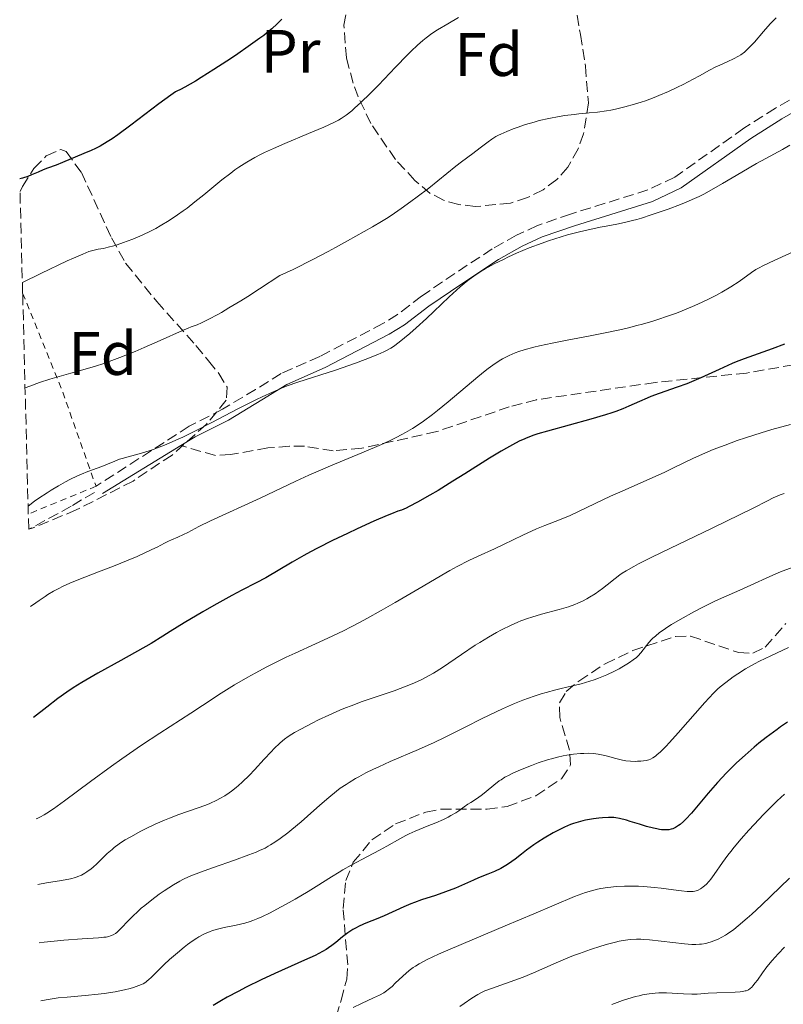
# Model space of a CAD drawing. Units: metres. Extents: x 675082 to 678542, y 4753799 to 4756200.
# Drawn here: x 675113 to 675237, y 4754759 to 4754919 of the extents above; entities that cross this region are included whole.
import ezdxf
from ezdxf.enums import TextEntityAlignment as Align

# ---------------------------------------------------------------- set-up
doc = ezdxf.new("R2010")
doc.units = ezdxf.units.M
doc.header["$MEASUREMENT"] = 0
doc.linetypes.add('DGN Style 2', pattern=[1.7399219301090239, 1.043953158065414, -0.6959687720436097])
doc.linetypes.add('DGN Style 3', pattern=[2.435890702152634, 1.739921930109024, -0.6959687720436097])
for name, color, linetype, lineweight in [('Camino', 7, 'DGN Style 3', 0), ('Curva de nivel directora', 30, 'Continuous', 30), ('Curva de nivel intermedia', 30, 'Continuous', 0), ('Etiqueta de uso rústico', 92, 'Continuous', 0), ('Etiqueta de zona arbolada', 92, 'Continuous', 0), ('Margen derecho', 7, 'Continuous', 0), ('Senda', 7, 'DGN Style 3', 0), ('Tela metálica o alambrada', 7, 'DGN Style 2', 0), ('Zona arbolada', 92, 'DGN Style 3', 0)]:
    doc.layers.add(name, color=color, linetype=linetype, lineweight=lineweight)
doc.styles.add('Style-Arial', font='arial.ttf')

msp = doc.modelspace()

# ---------------------------------------------------------------- linework, layer by layer
at = {"layer": 'Camino', "color": 7, "linetype": 'DGN Style 3', "lineweight": 0}
msp.add_polyline3d([(675248.469999998, 4754912.530000002, 962.5599999999978), (675242.48, 4754908.560000001, 962.5800000000017), (675235.940000002, 4754904.86, 962.8600000000006), (675230.8099999977, 4754901.580000001, 962.8600000000006), (675219.5500000014, 4754893.61, 964.0599999999978), (675215.1700000004, 4754891.520000001, 964.0800000000019), (675202.5799999975, 4754887.590000001, 963.5200000000042), (675197.1700000005, 4754885.74, 964.1600000000036), (675193.7899999986, 4754884.130000001, 964.5800000000017), (675189.8199999991, 4754881.930000002, 964.6999999999971), (675183.7199999993, 4754877.900000001, 964.5399999999937), (675178.3099999978, 4754874.210000001, 964.2899999999937), (675174.3799999984, 4754871.2, 963.8200000000071), (675172.019999998, 4754869.740000002, 963.8200000000071), (675161.7199999985, 4754864.369999999, 963.8200000000071), (675155.4200000018, 4754861.590000002, 964.7700000000042), (675151.2600000021, 4754858.990000002, 965.0099999999949), (675145.8799999976, 4754855.770000001, 964.7700000000042), (675140.4400000017, 4754853.000000002, 964.529999999999), (675125.2699999993, 4754843.210000002, 965.2500000000002)], dxfattribs=at)
at = {"layer": 'Curva de nivel directora', "color": 30, "linetype": 'Continuous', "lineweight": 30, "flags": 128}
for points, elevation in [([(675155.5499999992, 4754919.359999999), (675154.7800000003, 4754918.580000003), (675153.9099999988, 4754917.800000002), (675153.4199999992, 4754917.390000001), (675152.5899999999, 4754916.730000001), (675151.9599999996, 4754916.26), (675150.4599999997, 4754915.180000001), (675147.980000001, 4754913.460000001), (675146.5999999996, 4754912.530000002), (675144.4800000006, 4754911.140000001), (675142.4199999998, 4754909.84), (675141.4599999987, 4754909.25), (675139.7499999988, 4754908.26), (675139.0499999992, 4754907.890000001), (675138.459999999, 4754907.609999999), (675138.2199999999, 4754907.510000001), (675137.4499999988, 4754906.99), (675135.5099999986, 4754905.560000001), (675130.9299999988, 4754902.060000001), (675128.8099999998, 4754900.500000001), (675127.8899999988, 4754899.880000002), (675127.339999999, 4754899.520000001), (675126.369999999, 4754898.92), (675125.9299999987, 4754898.670000001), (675125.1599999998, 4754898.270000001), (675124.4800000002, 4754897.950000001), (675123.3, 4754897.460000002), (675119.8199999998, 4754895.980000001), (675118.7800000005, 4754895.580000003), (675117.3799999991, 4754895.070000002), (675116.6399999993, 4754894.779999999), (675115.8500000002, 4754894.439999999), (675114.7399999994, 4754893.970000003), (675114.1600000004, 4754893.74), (675113.2799999998, 4754893.440000001), (675112.8399999995, 4754893.310000001)], 950.0000000000002), ([(675237.4500000007, 4754866.380000001), (675235.41, 4754865.630000004), (675230.8300000001, 4754863.990000002), (675229.5400000004, 4754863.490000002), (675228.8799999988, 4754863.220000001), (675226.8, 4754862.270000001), (675223.8099999994, 4754860.890000002), (675222.2599999983, 4754860.240000002), (675221.4899999994, 4754859.939999999), (675219.9400000003, 4754859.380000001), (675216.9999999988, 4754858.359999999), (675215.6599999999, 4754857.86), (675215.0399999986, 4754857.59), (675213.8299999994, 4754857.04), (675212.0900000003, 4754856.250000002), (675211.089999999, 4754855.84), (675209.9400000002, 4754855.410000001), (675209.2999999986, 4754855.180000001), (675208.2399999992, 4754854.840000001), (675205.899999999, 4754854.15), (675198.8400000002, 4754852.210000004), (675197.26, 4754851.740000002), (675196.5800000004, 4754851.52), (675195.6300000005, 4754851.180000001), (675194.7399999986, 4754850.800000002), (675194.2899999993, 4754850.600000001), (675193.61, 4754850.260000001), (675192.1199999991, 4754849.440000001), (675191.2599999985, 4754848.930000002), (675189.3799999988, 4754847.78), (675185.3299999986, 4754845.230000002), (675183.4199999997, 4754844.029999999), (675180.99, 4754842.550000002), (675179.649999999, 4754841.77), (675177.6199999994, 4754840.620000001), (675176.2899999995, 4754839.91), (675175.7699999987, 4754839.66), (675175.0099999988, 4754839.34), (675174.4299999998, 4754839.130000002), (675173.3999999994, 4754838.740000002), (675172.7099999987, 4754838.460000002), (675170.5499999997, 4754837.540000001), (675167.8099999992, 4754836.289999999), (675166.2400000001, 4754835.54), (675163.7900000003, 4754834.350000001), (675161.3699999996, 4754833.119999999), (675160.2199999986, 4754832.520000001), (675159.1500000001, 4754831.939999999), (675157.219999999, 4754830.850000001), (675152.9099999995, 4754828.300000001), (675151.3699999994, 4754827.449999999), (675149.0499999993, 4754826.250000001), (675147.4199999999, 4754825.400000001), (675144.4699999995, 4754823.79), (675142.6700000003, 4754822.770000001), (675139.6100000001, 4754820.949999999), (675137.3399999992, 4754819.540000001), (675136.139999999, 4754818.780000002), (675134.269999998, 4754817.560000001), (675129.3399999995, 4754814.830000001), (675125.5800000001, 4754812.730000001), (675122.9699999993, 4754811.240000002), (675121.5399999988, 4754810.380000001), (675120.4900000005, 4754809.65), (675119.0699999989, 4754808.600000001), (675117.2699999996, 4754807.220000001), (675115.0900000002, 4754805.510000001)], 975.0000000000002), ([(675237.9400000002, 4754804.730000001), (675236.7899999992, 4754803.980000001), (675236.2100000002, 4754803.580000003), (675235.6200000001, 4754803.15), (675234.44, 4754802.260000001), (675233.2599999999, 4754801.320000002), (675232.490000001, 4754800.670000002), (675231, 4754799.380000002), (675229.6199999988, 4754798.11), (675228.9599999993, 4754797.470000001), (675227.9800000002, 4754796.490000002), (675226.5099999995, 4754794.910000001), (675224.9999999986, 4754793.17), (675223.0899999997, 4754790.91), (675222.2699999993, 4754789.940000001), (675221.3599999996, 4754788.940000001), (675220.9699999986, 4754788.550000003), (675220.4299999998, 4754788.080000001), (675220.1799999995, 4754787.890000001), (675219.6799999988, 4754787.590000001), (675219.2199999985, 4754787.380000001), (675218.9700000002, 4754787.310000001), (675218.5799999991, 4754787.230000001), (675218.1399999988, 4754787.190000001), (675217.8999999998, 4754787.190000001), (675217.3799999988, 4754787.230000001), (675217.0900000005, 4754787.27), (675216.6199999988, 4754787.350000001), (675216.099999998, 4754787.460000002), (675214.9699999993, 4754787.760000001), (675213.7899999992, 4754788.109999999), (675212.3099999994, 4754788.57), (675211.6700000003, 4754788.77), (675210.5599999992, 4754789.070000002), (675209.9699999992, 4754789.180000001), (675209.5999999981, 4754789.220000001), (675208.78, 4754789.220000001), (675207.7699999998, 4754789.16), (675207.1999999997, 4754789.110000002), (675206.3199999991, 4754789.000000002), (675205.0000000005, 4754788.78), (675204.5899999992, 4754788.690000001), (675203.8, 4754788.480000001), (675203.0600000003, 4754788.240000002), (675202.5799999996, 4754788.050000002), (675201.6099999996, 4754787.640000001), (675200.4999999988, 4754787.100000001), (675199.7599999988, 4754786.710000001), (675198.2799999992, 4754785.87), (675197.2399999998, 4754785.210000001), (675196.5800000004, 4754784.770000001), (675195.3800000001, 4754783.900000001), (675194.5800000001, 4754783.26), (675193.5599999984, 4754782.430000001), (675193.0199999998, 4754782.03), (675192.4499999998, 4754781.65)], 1000), ([(675192.4499999998, 4754781.65), (675192.0399999986, 4754781.390000001), (675191.1899999992, 4754780.91), (675190.1799999989, 4754780.420000001), (675189.1199999994, 4754779.970000002), (675187.5899999985, 4754779.359999999), (675186.739999999, 4754779.000000001), (675183.8199999998, 4754777.720000001), (675182.2199999995, 4754777.080000001), (675180.5599999987, 4754776.510000002), (675178.2899999999, 4754775.77), (675177.1399999988, 4754775.350000001), (675176.5499999988, 4754775.119999999), (675175.3899999988, 4754774.630000002), (675172.1900000002, 4754773.189999999), (675170.9000000005, 4754772.650000001), (675169.4700000001, 4754772.07), (675168.8399999996, 4754771.810000001), (675168.0399999995, 4754771.439999999), (675167.6599999995, 4754771.25), (675167.0899999995, 4754770.930000001), (675166.2699999991, 4754770.390000002), (675165.4499999988, 4754769.75), (675164.3200000002, 4754768.82), (675163.7099999998, 4754768.350000001), (675163.1199999999, 4754767.939999999), (675162.7699999989, 4754767.720000001), (675162.1699999998, 4754767.369999999), (675160.9499999996, 4754766.740000002), (675159.2399999995, 4754765.930000001), (675158.150000001, 4754765.440000001), (675154.4200000004, 4754763.779999999), (675152.1699999997, 4754762.74), (675149.7099999987, 4754761.529999999), (675148.41, 4754760.86), (675146.6299999986, 4754759.900000001), (675145.719999999, 4754759.390000002), (675144.3299999987, 4754758.59)], 1000)]:
    msp.add_lwpolyline(points, dxfattribs=dict(at, elevation=elevation))
at = {"layer": 'Curva de nivel intermedia', "color": 30, "linetype": 'Continuous', "lineweight": 0, "flags": 128}
for points, elevation in [([(675184.3300000017, 4754919.640000002), (675182.5700000003, 4754918.579999999), (675180.9200000007, 4754917.640000001), (675179.9999999999, 4754917.050000001), (675179.0700000002, 4754916.34), (675178.5300000014, 4754915.910000001), (675177.6399999995, 4754915.109999998), (675176.6000000001, 4754914.130000002), (675176.0200000012, 4754913.56), (675174.060000001, 4754911.539999999), (675171.2800000005, 4754908.630000001), (675169.9999999997, 4754907.300000001), (675168.3600000013, 4754905.710000002), (675167.4600000007, 4754904.890000002), (675166.9300000007, 4754904.439999999), (675166.0099999999, 4754903.710000001), (675165.2200000009, 4754903.15), (675164.7900000017, 4754902.899999999), (675164.0300000017, 4754902.509999999), (675162.3799999999, 4754901.76), (675159.91, 4754900.720000001), (675156.0200000008, 4754899.08)], 955), ([(675236.0700000017, 4754919.560000001), (675235.7499999999, 4754919.259999999), (675235.1100000005, 4754918.609999998), (675233.9999999997, 4754917.350000001), (675232.5300000011, 4754915.640000001), (675231.8400000005, 4754914.889999999), (675231.5200000008, 4754914.560000001), (675230.9000000017, 4754914.009999999), (675230.3099999994, 4754913.56), (675229.9299999994, 4754913.310000001), (675229.1400000004, 4754912.88), (675228.2000000017, 4754912.46), (675226.8800000006, 4754911.890000001), (675226.2200000011, 4754911.579999999), (675225.1900000008, 4754911.029999999), (675223.5600000013, 4754910.109999998), (675222.5399999998, 4754909.560000001), (675220.9000000014, 4754908.710000001), (675219.9800000006, 4754908.26), (675218.5099999999, 4754907.58), (675216.9600000008, 4754906.909999999), (675216.1699999997, 4754906.599999999), (675214.7600000014, 4754906.069999999), (675214.0599999997, 4754905.83), (675213.0100000014, 4754905.49), (675211.4400000023, 4754905.05), (675209.9000000021, 4754904.690000001), (675209.1500000011, 4754904.539999999), (675208.4100000013, 4754904.42), (675206.9800000007, 4754904.220000001), (675205.6100000006, 4754904.070000002), (675203.9400000009, 4754903.92), (675203.1699999997, 4754903.850000001), (675201.6200000008, 4754903.659999999)], 960.0000000000002), ([(675201.6200000008, 4754903.659999999), (675200.7100000011, 4754903.519999999), (675199.0400000014, 4754903.189999998), (675197.4500000001, 4754902.819999999), (675196.6200000007, 4754902.59), (675195.2599999994, 4754902.180000001), (675193.9000000005, 4754901.720000001), (675193.2000000009, 4754901.46), (675192.1799999994, 4754901.060000001), (675191.2300000016, 4754900.640000001), (675190.8099999992, 4754900.430000001), (675190.4200000003, 4754900.230000001), (675189.7499999999, 4754899.810000001), (675189.1500000008, 4754899.380000002), (675187.8699999999, 4754898.389999999), (675186.6500000019, 4754897.470000001), (675184.800000001, 4754896.100000001), (675183.8800000001, 4754895.4), (675179.4700000001, 4754891.829999999), (675177.5999999993, 4754890.4), (675176.5700000012, 4754889.63), (675174.9700000007, 4754888.480000001), (675173.3600000015, 4754887.369999999), (675172.5700000002, 4754886.86), (675171.8000000013, 4754886.38), (675170.3300000007, 4754885.51), (675166.2200000001, 4754883.239999999), (675164.2999999999, 4754882.140000001), (675163.0999999996, 4754881.48), (675160.7200000014, 4754880.230000001), (675157.370000001, 4754878.579999999), (675155.2300000018, 4754877.57), (675151.8900000004, 4754875.38), (675149.9900000005, 4754874.17), (675148.8700000005, 4754873.470000002), (675146.9200000014, 4754872.28), (675145.700000001, 4754871.560000001), (675144.9900000002, 4754871.16), (675143.780000001, 4754870.51), (675142.430000001, 4754869.850000001), (675141.7600000004, 4754869.56), (675140.7500000001, 4754869.189999999), (675140.2600000006, 4754869.01), (675139.3399999997, 4754868.63), (675135.7300000021, 4754866.980000001), (675133.1399999993, 4754865.829999999), (675131.6300000006, 4754865.189999999), (675129.1600000006, 4754864.210000001), (675127.4200000018, 4754863.560000001), (675126.540000001, 4754863.25), (675125.2000000001, 4754862.81), (675123.860000001, 4754862.4), (675121.1900000002, 4754861.640000001), (675117.7300000022, 4754860.659999999), (675116.0800000004, 4754860.13), (675114.4800000022, 4754859.550000001), (675113.7100000011, 4754859.24)], 960.0000000000002), ([(675156.0200000008, 4754899.08), (675154.1800000013, 4754898.269999999), (675152.7400000019, 4754897.609999999), (675152.0800000002, 4754897.289999999), (675151.1500000004, 4754896.82), (675149.8400000005, 4754896.069999999), (675148.5599999998, 4754895.239999999), (675147.9000000004, 4754894.779999999), (675147.2200000009, 4754894.27), (675145.7900000004, 4754893.159999999), (675142.8400000001, 4754890.74), (675141.3800000005, 4754889.560000001), (675140.1100000008, 4754888.579999999), (675139.4900000016, 4754888.119999998), (675138.5599999997, 4754887.449999998), (675137.1700000016, 4754886.519999998), (675135.740000001, 4754885.66), (675135.0200000014, 4754885.26), (675134.2700000004, 4754884.869999998), (675132.7700000005, 4754884.150000001), (675131.2900000009, 4754883.519999999), (675130.360000001, 4754883.149999999), (675129.7700000008, 4754882.929999999), (675128.7000000002, 4754882.57), (675128.1700000005, 4754882.41), (675127.2499999995, 4754882.170000001), (675126.4800000007, 4754881.999999999), (675125.6000000001, 4754881.849999999), (675125.1700000009, 4754881.769999999), (675124.5400000005, 4754881.619999998), (675124.0900000012, 4754881.470000001), (675123.100000001, 4754881.08), (675121.5800000012, 4754880.409999999), (675120.5700000009, 4754879.949999999), (675116.2700000004, 4754877.899999999), (675113.2700000008, 4754876.429999999)], 955), ([(675238.2900000013, 4754898.82), (675237.0799999997, 4754898.119999998), (675234.3799999997, 4754896.640000002), (675232.8799999999, 4754895.81), (675230.4800000014, 4754894.429999999), (675227.3099999997, 4754892.56), (675225.8900000004, 4754891.739999999), (675224.2600000009, 4754890.850000001), (675223.5000000009, 4754890.470000001), (675222.360000001, 4754889.940000001), (675221.770000001, 4754889.679999999), (675220.4700000001, 4754889.149999999), (675218.4500000017, 4754888.390000002), (675217.360000001, 4754888), (675215.7100000014, 4754887.449999998), (675214.110000001, 4754886.939999999), (675213.36, 4754886.730000001), (675212.6500000014, 4754886.539999999), (675211.3500000006, 4754886.23), (675210.100000001, 4754885.970000001), (675208.370000001, 4754885.640000001), (675207.4099999999, 4754885.449999999), (675205.2199999995, 4754884.980000001), (675204.0100000004, 4754884.689999999), (675202.0800000012, 4754884.189999999), (675200.0400000005, 4754883.579999999), (675199.0000000012, 4754883.239999999), (675197.9400000018, 4754882.869999998), (675195.8300000017, 4754882.060000001), (675193.780000002, 4754881.189999999), (675192.4800000011, 4754880.600000001), (675191.6600000008, 4754880.21), (675190.150000002, 4754879.460000002), (675188.6800000013, 4754878.659999999), (675188.0300000008, 4754878.270000001), (675186.8300000007, 4754877.479999999), (675186.0800000018, 4754876.929999999), (675185.5900000001, 4754876.550000002), (675184.5900000009, 4754875.710000001), (675184.0099999999, 4754875.190000001), (675182.8000000005, 4754874.079999999), (675180.3200000017, 4754871.71), (675179.1200000015, 4754870.560000001), (675177.4200000005, 4754869.019999999), (675176.39, 4754868.130000002), (675174.66, 4754866.699999998), (675173.7500000002, 4754866.02), (675173.3099999999, 4754865.74), (675172.5900000002, 4754865.330000001), (675172.17, 4754865.13), (675171.1599999998, 4754864.680000001), (675169.1200000013, 4754863.869999999), (675167.530000002, 4754863.279999999), (675164.2599999999, 4754862.15), (675158.1599999999, 4754860.189999999), (675156.420000001, 4754859.57), (675155.5, 4754859.210000001), (675154.0100000014, 4754858.58), (675152.3500000007, 4754857.82), (675151.4299999998, 4754857.38), (675148.380000001, 4754855.829999999), (675144.0100000012, 4754853.539999999), (675141.9200000013, 4754852.470000001)], 965), ([(675241.320000002, 4754882.550000001), (675235.7200000007, 4754880.019999998), (675233.9900000007, 4754879.199999998), (675233.2000000017, 4754878.789999999), (675232.7800000014, 4754878.539999999), (675232.0300000004, 4754878.039999999), (675230.0400000011, 4754876.599999999), (675228.6900000012, 4754875.710000001), (675227.2200000003, 4754874.84), (675226.370000001, 4754874.380000001), (675224.9500000017, 4754873.659999999), (675223.3300000011, 4754872.91), (675222.4400000015, 4754872.52), (675220.7300000016, 4754871.819999999), (675219.8100000008, 4754871.46), (675218.3400000001, 4754870.930000001), (675216.790000001, 4754870.4), (675215.9700000007, 4754870.140000001), (675214.2699999998, 4754869.640000001), (675213.3900000014, 4754869.400000001), (675212.0200000011, 4754869.05), (675210.6100000007, 4754868.720000001), (675207.6900000017, 4754868.100000001), (675205.7500000015, 4754867.720000001), (675202.030000002, 4754867.039999999), (675199.5599999999, 4754866.560000001), (675197.4900000002, 4754866.12), (675196.6000000006, 4754865.9), (675195.0300000014, 4754865.470000001), (675194.1300000007, 4754865.17), (675193.5700000019, 4754864.96), (675192.5500000004, 4754864.529999998), (675191.8399999996, 4754864.169999998), (675191.490000001, 4754863.980000001), (675190.9700000002, 4754863.67), (675189.9100000006, 4754862.970000001), (675189.1700000009, 4754862.420000001), (675188.6400000011, 4754862.009999999), (675187.480000001, 4754861.07), (675182.6500000008, 4754856.980000001), (675180.9200000007, 4754855.579999999), (675180.0800000003, 4754854.92), (675178.6200000008, 4754853.849999999), (675177.9000000011, 4754853.359999999), (675176.8100000003, 4754852.65), (675175.6800000014, 4754851.980000001), (675175.0900000014, 4754851.649999999), (675174.1700000005, 4754851.17), (675173.52, 4754850.84), (675172.140000001, 4754850.189999999), (675171.0200000012, 4754849.689999999), (675168.6000000006, 4754848.649999999), (675163.4900000008, 4754846.550000001), (675161.0600000012, 4754845.519999998), (675159.9200000013, 4754845.02), (675157.8, 4754844.05), (675152.0199999999, 4754841.279999998), (675143.9199999997, 4754837.560000001), (675142.0300000008, 4754836.640000001), (675140.2100000014, 4754835.699999999), (675139.5000000006, 4754835.34), (675138.5799999997, 4754834.930000001), (675137.5600000005, 4754834.489999999), (675137.1000000001, 4754834.289999999), (675136.4200000005, 4754833.939999999), (675135.2200000002, 4754833.31), (675134.3700000008, 4754832.880000001), (675131.9700000003, 4754831.79), (675130.5100000007, 4754831.170000001), (675128.1300000002, 4754830.199999998)], 970.0000000000002), ([(675238.4200000009, 4754853.259999999), (675235.3899999999, 4754852.449999999), (675233.6399999999, 4754851.939999999), (675231.0800000004, 4754851.119999999), (675229.7400000016, 4754850.659999999), (675227.7400000012, 4754849.939999999), (675225.8200000012, 4754849.189999999), (675224.9300000014, 4754848.819999999), (675224.0799999998, 4754848.46), (675222.5100000007, 4754847.730000001), (675219.4800000021, 4754846.249999999), (675217.8200000013, 4754845.46), (675215.0000000006, 4754844.189999999), (675210.9999999995, 4754842.439999998), (675209.0999999996, 4754841.58), (675206.5800000007, 4754840.399999999), (675203.7500000009, 4754839.039999999), (675202.5100000004, 4754838.470000001), (675200.7600000004, 4754837.76), (675198.390000001, 4754836.83), (675197.0499999998, 4754836.26), (675194.79, 4754835.220000001), (675191.6299999995, 4754833.71), (675190.1699999999, 4754833.019999999), (675187.5200000012, 4754831.84), (675186.0000000013, 4754831.109999998), (675184.0900000003, 4754830.109999998), (675182.9300000002, 4754829.460000001), (675181.6100000015, 4754828.71), (675178.5700000017, 4754826.939999999), (675174.0300000019, 4754824.279999999), (675171.7000000007, 4754822.949999999), (675169.4100000019, 4754821.67), (675168.300000001, 4754821.079999999), (675166.7000000007, 4754820.24), (675165.6800000013, 4754819.720000001), (675163.7300000022, 4754818.77), (675161.0099999999, 4754817.509999999), (675157.7400000019, 4754816.029999999), (675156.230000001, 4754815.33), (675155.1400000001, 4754814.810000001), (675153.0800000017, 4754813.779999998), (675151.1700000005, 4754812.769999999), (675149.9900000005, 4754812.100000001), (675147.8300000011, 4754810.84), (675145.6800000009, 4754809.470000002), (675142.6100000021, 4754807.449999998), (675140.6900000019, 4754806.199999999), (675135.6800000007, 4754802.969999999), (675132.6900000002, 4754800.989999999), (675129.4700000014, 4754798.779999998), (675127.7999999995, 4754797.59), (675124.390000001, 4754795.09), (675120.1399999994, 4754791.939999999), (675118.3200000002, 4754790.640000001), (675117.2800000008, 4754789.939999999), (675116.8200000003, 4754789.649999999), (675116.2100000001, 4754789.300000001), (675115.7100000017, 4754789.06), (675115.5100000005, 4754788.99)], 980), ([(675141.9200000013, 4754852.470000001), (675139.4300000013, 4754851.24), (675138.2900000014, 4754850.720000001), (675136.7200000001, 4754850.039999997), (675135.9800000002, 4754849.74), (675134.5900000001, 4754849.230000001), (675133.9300000005, 4754849.01), (675132.6900000002, 4754848.63), (675130.4900000006, 4754848.039999999), (675129.5499999997, 4754847.76), (675129.1100000016, 4754847.619999999), (675128.3100000013, 4754847.319999999), (675126.8800000009, 4754846.73), (675126.2100000002, 4754846.460000001), (675123.9400000017, 4754845.63), (675122.890000001, 4754845.189999999), (675122.2800000008, 4754844.91), (675121.0200000001, 4754844.3), (675120.3099999994, 4754843.929999999), (675119.1700000018, 4754843.300000001), (675117.9400000002, 4754842.57), (675117.3000000007, 4754842.159999998), (675115.9599999997, 4754841.26), (675115.2600000001, 4754840.76), (675114.2000000007, 4754839.960000002)], 965), ([(675237.3600000013, 4754842.009999999), (675236.74, 4754841.800000001), (675236.350000001, 4754841.649999999), (675235.5900000011, 4754841.32), (675234.6700000003, 4754840.849999999), (675232.320000001, 4754839.66), (675230.2100000011, 4754838.619999998), (675225.64, 4754836.41), (675218.7300000011, 4754833.079999999), (675215.8099999997, 4754831.650000001), (675213.6700000007, 4754830.58), (675212.8600000016, 4754830.149999999), (675211.620000001, 4754829.449999999), (675210.9800000017, 4754829.039999999), (675210.5999999995, 4754828.77), (675209.8399999995, 4754828.189999999), (675208.5400000009, 4754827.149999999), (675207.7899999999, 4754826.57), (675206.5600000005, 4754825.699999998), (675205.6799999999, 4754825.140000001), (675205.2100000004, 4754824.869999999), (675204.4999999997, 4754824.499999999), (675203.7599999999, 4754824.159999998), (675203.2600000014, 4754823.96), (675202.24, 4754823.58), (675200.7000000001, 4754823.109999998), (675197.8500000001, 4754822.349999998), (675196.2600000009, 4754821.890000001), (675195.5400000011, 4754821.65), (675194.5000000017, 4754821.269999999), (675193.980000001, 4754821.060000001), (675192.9100000003, 4754820.58), (675191.3500000001, 4754819.82)], 985.0000000000002), ([(675128.1300000002, 4754830.199999998), (675125.6600000004, 4754829.239999999), (675122.4599999996, 4754828.01), (675121, 4754827.399999999), (675119.7900000009, 4754826.850000001), (675119.2099999996, 4754826.56), (675118.3400000002, 4754826.099999999), (675117.4400000017, 4754825.560000001), (675116.9700000001, 4754825.259999999), (675115.990000001, 4754824.59), (675115.4600000012, 4754824.220000002), (675114.6200000008, 4754823.59)], 970), ([(675238.6900000012, 4754829.970000001), (675236.7500000012, 4754829.239999999), (675235.0600000013, 4754828.52), (675231.9200000009, 4754827.069999999), (675230.1500000006, 4754826.3), (675227.5399999999, 4754825.16), (675226.180000001, 4754824.519999999), (675224.1100000012, 4754823.499999999), (675222.7800000012, 4754822.8), (675220.4200000009, 4754821.480000001), (675219.0300000006, 4754820.660000001), (675218.2700000006, 4754820.180000001), (675217.8400000016, 4754819.880000001), (675217.0800000015, 4754819.349999999), (675216.390000001, 4754818.800000001), (675215.9999999999, 4754818.449999998), (675215.7600000005, 4754818.220000001), (675215.3300000014, 4754817.76), (675214.0199999993, 4754816.079999999), (675213.5700000002, 4754815.58), (675213.2999999997, 4754815.320000002), (675212.8000000013, 4754814.909999999), (675212.1500000008, 4754814.46), (675211.7599999995, 4754814.21), (675210.9300000003, 4754813.720000001), (675210.4699999999, 4754813.470000001), (675209.7100000001, 4754813.07), (675208.4600000004, 4754812.48), (675207.1100000005, 4754811.930000001), (675206.4199999997, 4754811.669999998), (675205.7100000011, 4754811.439999999), (675204.2900000019, 4754811.019999998), (675202.8700000002, 4754810.66), (675201.0500000007, 4754810.23), (675200.1900000003, 4754810.019999999), (675198.5800000009, 4754809.599999999), (675197.8000000009, 4754809.369999998), (675196.6299999997, 4754809), (675194.79, 4754808.329999999), (675193.4500000012, 4754807.779999999), (675191.4999999999, 4754806.930000001), (675190.4699999995, 4754806.460000001), (675188.050000001, 4754805.300000001), (675185.5099999995, 4754804.009999999), (675182.0499999997, 4754802.259999999), (675180.3399999996, 4754801.439999999), (675177.8300000017, 4754800.300000001), (675173.1700000013, 4754798.32), (675171.3200000006, 4754797.490000002), (675170.4500000012, 4754797.079999999), (675169.2199999996, 4754796.480000001), (675168.0700000008, 4754795.869999998), (675167.5200000008, 4754795.56), (675166.4900000005, 4754794.939999999), (675166.0000000009, 4754794.619999998), (675165.050000001, 4754793.970000001), (675164.4299999997, 4754793.499999999), (675163.1800000002, 4754792.5), (675161.7200000006, 4754791.220000001), (675159.7100000011, 4754789.41)], 990), ([(675191.3500000001, 4754819.82), (675190.5200000008, 4754819.369999999), (675189.1900000009, 4754818.630000001), (675187.7900000017, 4754817.769999999), (675187.0600000008, 4754817.310000001), (675184.800000001, 4754815.779999999), (675182.7500000015, 4754814.369999998), (675181.740000001, 4754813.689999999), (675180.2600000014, 4754812.76), (675179.5500000007, 4754812.350000001), (675179.0800000012, 4754812.100000001), (675178.1500000014, 4754811.630000001), (675176.77, 4754811), (675175.8200000002, 4754810.619999998), (675173.8200000018, 4754809.880000001), (675168.6500000019, 4754808.109999998), (675166.8200000012, 4754807.439999999), (675165.9000000004, 4754807.08), (675164.9800000016, 4754806.699999999), (675163.2000000002, 4754805.92), (675161.5100000005, 4754805.119999999), (675160.4600000001, 4754804.599999999), (675158.6200000005, 4754803.640000001), (675157.6200000013, 4754803.069999999), (675157.1800000009, 4754802.8), (675156.5500000005, 4754802.399999999), (675155.9600000004, 4754801.960000001), (675155.6699999999, 4754801.730000001), (675155.2300000018, 4754801.349999999), (675154.2999999998, 4754800.460000001), (675153.7900000003, 4754799.930000001), (675152.6800000014, 4754798.73), (675151.0900000001, 4754796.999999999), (675150.280000001, 4754796.140000001), (675149.0800000007, 4754794.960000001), (675148.5000000016, 4754794.429999999), (675148.1200000017, 4754794.109999999), (675147.3600000017, 4754793.519999999), (675146.9800000017, 4754793.250000001), (675146.2300000007, 4754792.75), (675145.4599999996, 4754792.300000001), (675144.9299999999, 4754792.029999998), (675143.8200000012, 4754791.519999999), (675143.1600000019, 4754791.25), (675141.7600000004, 4754790.73), (675138.7699999998, 4754789.679999999), (675137.2300000018, 4754789.09), (675136.4500000018, 4754788.779999998), (675134.9200000007, 4754788.109999999), (675133.4600000011, 4754787.42), (675132.5500000014, 4754786.960000001), (675130.9199999998, 4754786.08), (675130.01, 4754785.550000001), (675129.600000001, 4754785.3), (675129.04, 4754784.92), (675128.2500000009, 4754784.33), (675127.8799999999, 4754784.010000001), (675127.110000001, 4754783.319999999), (675125.4200000013, 4754781.659999999), (675124.7999999998, 4754781.100000001), (675124.4700000013, 4754780.83), (675123.8000000007, 4754780.34), (675123.4499999997, 4754780.119999999), (675122.9000000021, 4754779.830000001), (675122.3300000001, 4754779.58), (675121.9400000012, 4754779.449999998), (675121.0899999995, 4754779.220000001), (675119.6400000011, 4754778.949999998), (675117.2300000016, 4754778.55), (675115.7800000008, 4754778.279999999)], 985.0000000000002), ([(675238.0900000001, 4754816.92), (675235.2000000001, 4754815.569999999), (675233.3700000015, 4754814.699999999), (675232.5500000013, 4754814.269999998), (675231.0700000015, 4754813.430000001), (675229.7999999997, 4754812.63), (675229.070000001, 4754812.130000001), (675227.8600000017, 4754811.250000001), (675226.9499999998, 4754810.52), (675226.5300000019, 4754810.15), (675225.8400000012, 4754809.46), (675224.4599999998, 4754807.939999998), (675220.1300000005, 4754803.01), (675218.6999999998, 4754801.439999999)], 995.0000000000002), ([(675218.6999999998, 4754801.439999999), (675218.0800000007, 4754800.77), (675217.5300000008, 4754800.220000001), (675217.2000000001, 4754799.909999999), (675216.6400000012, 4754799.410000001), (675216.400000002, 4754799.21), (675215.9600000017, 4754798.92), (675215.5800000017, 4754798.720000001), (675215.3499999993, 4754798.630000001), (675214.8900000011, 4754798.519999999), (675214.0500000007, 4754798.409999999), (675213.4699999995, 4754798.380000001), (675213.0800000007, 4754798.369999999), (675212.3300000017, 4754798.4), (675211.5600000008, 4754798.470000001), (675211.050000001, 4754798.56), (675209.9400000002, 4754798.82), (675208.6000000013, 4754799.199999998), (675207.8600000015, 4754799.38), (675207.0900000003, 4754799.539999999), (675206.7000000014, 4754799.599999999), (675206.3100000002, 4754799.640000001), (675205.5200000012, 4754799.679999999), (675204.7200000009, 4754799.67), (675204.1800000002, 4754799.640000001), (675203.0800000003, 4754799.539999999), (675201.9500000017, 4754799.369999998), (675201.3700000005, 4754799.259999999), (675200.4500000018, 4754799.06), (675199.4700000006, 4754798.800000001), (675198.9600000009, 4754798.65), (675197.3100000013, 4754798.099999999), (675196.2000000004, 4754797.689999999), (675194.1399999997, 4754796.869999999), (675193.0399999999, 4754796.369999999), (675192.5500000004, 4754796.140000001), (675191.8900000011, 4754795.77), (675191.2699999998, 4754795.380000001), (675190.9700000002, 4754795.169999998), (675190.0600000004, 4754794.46), (675188.8500000011, 4754793.449999999), (675188.2499999999, 4754792.980000001), (675187.3899999994, 4754792.359999998), (675186.320000001, 4754791.680000001), (675185.8499999995, 4754791.369999998), (675185.2200000013, 4754790.929999998), (675184.3700000019, 4754790.32), (675183.8700000012, 4754790.000000001), (675183.070000001, 4754789.529999999), (675182.6200000017, 4754789.279999998), (675181.8700000007, 4754788.91), (675180.6200000013, 4754788.34), (675179.24, 4754787.789999999), (675177.2700000008, 4754786.99), (675176.2600000005, 4754786.529999999), (675175.7599999999, 4754786.279999999), (675174.7500000016, 4754785.73), (675172.6200000015, 4754784.52), (675171.4500000003, 4754783.869999999), (675169.5200000014, 4754782.849999998), (675166.8200000012, 4754781.429999999), (675165.5000000002, 4754780.699999998), (675164.860000001, 4754780.32), (675163.6300000016, 4754779.560000001), (675161.1500000006, 4754777.970000001), (675159.8400000008, 4754777.15), (675157.7100000007, 4754775.890000001), (675156.2700000012, 4754775.079999999), (675155.3400000014, 4754774.569999999), (675153.6500000015, 4754773.680000001), (675152.2600000014, 4754773.009999999), (675151.6500000011, 4754772.74), (675150.7900000005, 4754772.400000001), (675150.3700000005, 4754772.26), (675149.5099999999, 4754771.999999999), (675148.0900000005, 4754771.67), (675146.1600000014, 4754771.27), (675145.2600000007, 4754771.06), (675144.2200000014, 4754770.77), (675143.7400000007, 4754770.600000001), (675143.05, 4754770.310000001), (675142.7100000003, 4754770.15), (675142.0300000008, 4754769.770000001), (675141.670000001, 4754769.550000001), (675140.9400000002, 4754769.06), (675140.16, 4754768.5), (675139.6300000002, 4754768.09), (675138.5199999993, 4754767.170000001), (675137.2300000018, 4754766.039999999), (675136.3899999993, 4754765.26), (675134.9499999998, 4754763.849999999), (675134.2400000013, 4754763.109999999), (675133.9000000015, 4754762.79), (675133.5500000005, 4754762.51), (675133.3600000006, 4754762.369999999), (675132.9300000014, 4754762.11), (675132.6800000012, 4754761.989999999), (675132.2600000009, 4754761.810000001), (675131.3500000011, 4754761.489999998), (675130.8200000015, 4754761.33), (675129.9200000007, 4754761.109999998)], 995.0000000000002), ([(675237.4500000007, 4754793.039999999), (675236.2300000003, 4754791.930000001), (675235.4500000002, 4754791.17), (675234.0199999998, 4754789.720000002), (675232.4599999996, 4754788.069999999), (675231.6399999993, 4754787.16), (675230.3899999999, 4754785.749999999), (675229.2200000008, 4754784.359999999), (675228.6799999999, 4754783.689999999), (675228.1900000004, 4754783.05), (675227.3200000009, 4754781.869999999), (675225.9700000009, 4754779.929999999), (675225.420000001, 4754779.17), (675225.1600000017, 4754778.850000001), (675224.6600000011, 4754778.310000001), (675224.1900000017, 4754777.899999999), (675223.9000000011, 4754777.689999999), (675223.7200000001, 4754777.570000002), (675223.3600000001, 4754777.37), (675223.0200000004, 4754777.24), (675222.8400000016, 4754777.189999999), (675222.530000001, 4754777.140000001), (675221.9500000019, 4754777.130000001), (675221.5800000011, 4754777.15), (675220.630000001, 4754777.24), (675219.3600000015, 4754777.400000001), (675217.3099999995, 4754777.67)], 1005), ([(675159.7100000011, 4754789.41), (675158.6900000018, 4754788.51), (675157.1800000009, 4754787.249999999), (675156.5300000005, 4754786.730000001), (675155.280000001, 4754785.800000001), (675154.4200000004, 4754785.199999999), (675153.7000000008, 4754784.739999999), (675153.3400000009, 4754784.539999999), (675152.7999999999, 4754784.24), (675151.8900000004, 4754783.81), (675151.3700000016, 4754783.59), (675150.1500000014, 4754783.119999998), (675147.8400000001, 4754782.279999998), (675144.4200000003, 4754781.09), (675142.8700000013, 4754780.529999998), (675141.1600000013, 4754779.88), (675140.4300000004, 4754779.569999999), (675139.4100000013, 4754779.09), (675138.9100000005, 4754778.829999999), (675137.8700000012, 4754778.230000001), (675136.3500000013, 4754777.24), (675135.5500000011, 4754776.689999998), (675134.3500000008, 4754775.800000001), (675133.2000000018, 4754774.88), (675132.650000002, 4754774.42), (675132.1400000001, 4754773.960000001), (675131.2000000014, 4754773.069999999), (675130.380000001, 4754772.24), (675129.4700000014, 4754771.289999999), (675129.1000000003, 4754770.890000001), (675128.6500000011, 4754770.470000001), (675128.4299999998, 4754770.289999999), (675128.07, 4754770.069999999), (675127.6400000007, 4754769.899999999), (675127.3800000015, 4754769.83), (675126.9200000011, 4754769.73), (675126.5600000012, 4754769.679999999), (675125.7000000007, 4754769.58), (675123.0099999994, 4754769.41), (675120.020000001, 4754769.220000001), (675118.4299999997, 4754769.07), (675116.8200000003, 4754768.880000001), (675116.0300000012, 4754768.769999999)], 990), ([(675238.2400000021, 4754779.350000001), (675233.6599999999, 4754774.92), (675232.1199999999, 4754773.470000001), (675231.350000001, 4754772.79), (675229.8800000001, 4754771.539999999), (675229.1700000016, 4754770.98), (675228.1500000001, 4754770.26), (675227.8300000007, 4754770.05), (675227.2000000002, 4754769.679999999), (675226.6000000011, 4754769.380000001), (675226.2100000001, 4754769.199999998), (675225.4700000002, 4754768.919999998), (675224.9400000004, 4754768.769999999), (675224.5899999995, 4754768.689999999), (675223.9200000013, 4754768.579999999), (675223.5999999993, 4754768.55), (675222.9600000001, 4754768.519999999), (675222.3400000009, 4754768.529999999), (675221.1300000016, 4754768.619999999), (675215.4200000007, 4754769.279999998), (675214.4700000008, 4754769.350000001), (675214.0199999993, 4754769.369999997), (675213.3300000009, 4754769.369999997), (675212.2800000004, 4754769.31), (675211.1200000005, 4754769.16), (675210.49, 4754769.039999999), (675209.890000001, 4754768.9), (675208.5900000001, 4754768.569999999), (675207.5300000006, 4754768.259999999), (675205.8200000006, 4754767.710000002), (675204.0199999991, 4754767.05), (675203.0800000003, 4754766.690000001), (675202.1300000005, 4754766.31), (675200.2199999993, 4754765.499999999), (675196.5300000012, 4754763.9), (675194.8700000006, 4754763.199999998), (675194.1200000017, 4754762.899999999), (675192.7500000016, 4754762.4), (675189.6800000004, 4754761.359999999), (675188.9400000006, 4754761.08), (675188.6000000008, 4754760.930000001), (675187.9400000015, 4754760.609999998), (675187.49, 4754760.36), (675186.4900000008, 4754759.740000002), (675185.2500000005, 4754758.909999999), (675184.5400000019, 4754758.399999999)], 1010), ([(675217.3099999995, 4754777.67), (675216.1900000019, 4754777.800000001), (675214.4999999999, 4754777.96), (675213.6700000007, 4754778.020000001), (675212.8800000016, 4754778.039999999), (675211.3700000006, 4754778.039999999), (675209.9800000003, 4754777.96), (675209.1199999999, 4754777.869999998), (675208.57, 4754777.800000001), (675207.5300000006, 4754777.619999997), (675206.9900000019, 4754777.52), (675205.9600000015, 4754777.27), (675205.0100000015, 4754776.989999999), (675204.4000000014, 4754776.789999999), (675203.2100000001, 4754776.34), (675196.5800000004, 4754773.489999999), (675191.9400000002, 4754771.560000001), (675185.1100000017, 4754768.689999999), (675182.2100000004, 4754767.45), (675181.0400000014, 4754766.92), (675179.2100000009, 4754766.06), (675177.9300000002, 4754765.38), (675177.2900000009, 4754764.989999999), (675176.930000001, 4754764.740000002), (675176.2900000017, 4754764.249999999), (675175.2700000004, 4754763.359999999), (675174.0300000019, 4754762.180000001), (675173.5, 4754761.679999999), (675172.8800000009, 4754761.149999999), (675172.6000000014, 4754760.930000001), (675172.17, 4754760.640000001), (675171.4300000002, 4754760.25), (675170.4500000012, 4754759.800000001), (675168.510000001, 4754758.909999999), (675167.160000001, 4754758.239999998)], 1005), ([(675237.4300000007, 4754768.050000001), (675236.3700000012, 4754766.989999999), (675235.8800000016, 4754766.46), (675235.41, 4754765.92), (675234.5700000018, 4754764.859999999), (675233.8299999997, 4754763.869999999), (675233.0099999994, 4754762.720000001), (675232.6699999997, 4754762.249999999), (675232.2899999998, 4754761.75), (675232.110000001, 4754761.560000001), (675231.8499999995, 4754761.319999998), (675231.5800000011, 4754761.140000001), (675231.4300000013, 4754761.07), (675231.1800000012, 4754760.98), (675231, 4754760.939999999), (675230.5900000011, 4754760.859999998), (675230.2200000001, 4754760.82), (675229.3700000006, 4754760.76), (675226.3900000011, 4754760.640000001), (675224.9800000007, 4754760.55), (675223.2100000004, 4754760.439999999), (675222.3299999997, 4754760.42), (675220.9800000018, 4754760.470000001), (675219.1300000012, 4754760.579999999), (675218.2100000003, 4754760.619999999), (675216.980000001, 4754760.609999998), (675216.3600000017, 4754760.57), (675215.3700000016, 4754760.460000001), (675214.320000001, 4754760.279999999), (675213.7500000012, 4754760.149999999), (675213.1600000011, 4754760.009999999), (675211.9100000015, 4754759.649999999), (675211.0399999998, 4754759.37), (675209.2800000008, 4754758.739999999)], 1015), ([(675129.9200000007, 4754761.109999998), (675128.3700000016, 4754760.800000001), (675126.5800000012, 4754760.53), (675125.6000000001, 4754760.409999999), (675123.49, 4754760.21), (675120.5599999997, 4754759.949999998), (675119.1300000015, 4754759.800000001), (675117.7800000014, 4754759.619999998), (675117.1500000011, 4754759.509999998), (675116.2700000004, 4754759.329999999)], 995.0000000000002)]:
    msp.add_lwpolyline(points, dxfattribs=dict(at, elevation=elevation))
at = {"layer": 'Margen derecho', "color": 7, "linetype": 'Continuous', "lineweight": 0, "extrusion": (0.03478488810797845, 0.02128016683707944, 0.999168237114602), "elevation": 125632.473579532, "flags": 128}
msp.add_lwpolyline([(3703721.665555748, -3054680.513818496), (3703721.665555748, -3054665.554720931)], dxfattribs=at)
at = {"layer": 'Margen derecho', "color": 7, "linetype": 'Continuous', "lineweight": 0}
msp.add_polyline3d([(675270.6200000008, 4754922.310000002, 962.8600000000006), (675260.5799999982, 4754916.82, 962.8600000000006), (675254.0200000001, 4754913.550000001, 962.6300000000049), (675249.7899999989, 4754911, 962.5599999999978), (675243.5199999993, 4754906.86, 962.5800000000017), (675236.979999999, 4754903.140000001, 962.8600000000006), (675231.9299999998, 4754899.92, 962.8600000000006), (675220.5700000006, 4754891.869999999, 964.0599999999978), (675215.9100000003, 4754889.660000001, 964.0800000000019), (675203.1999999988, 4754885.690000001, 963.5200000000042), (675197.9299999983, 4754883.880000001, 964.1600000000036), (675194.7099999996, 4754882.350000001, 964.5800000000017), (675190.8599999984, 4754880.210000004, 964.6999999999971), (675184.839999999, 4754876.24, 964.5399999999937), (675179.489999998, 4754872.590000001, 964.2899999999937), (675175.5199999984, 4754869.560000002, 963.8200000000071), (675172.9999999994, 4754868, 963.8200000000071), (675162.5799999967, 4754862.57, 963.8200000000071), (675156.3599999984, 4754859.810000002, 964.7700000000042), (675152.2999999993, 4754857.290000001, 965.0099999999949), (675146.8399999987, 4754854.01, 964.7700000000042), (675141.4200000007, 4754851.260000001, 964.529999999999), (675139.1000000006, 4754849.840000001, 964.6399999999995)], dxfattribs=at)
at = {"layer": 'Senda', "color": 7, "linetype": 'DGN Style 3', "lineweight": 0}
for points in [[(675250.9099999988, 4754865.130000002, 976.7100000000064), (675231.2600000015, 4754861.680000001, 975.4600000000065), (675216.3700000007, 4754860.130000002, 974.529999999999), (675197.0299999998, 4754857.330000001, 972.8300000000019), (675192.6000000018, 4754856.16, 972.300000000003), (675180.8, 4754852.130000002, 970.4499999999972), (675168.5599999981, 4754849.420000001, 969.2599999999949), (675163.9200000024, 4754849.01, 968.550000000003), (675159.260000002, 4754849.750000002, 967.5899999999965), (675156.7800000008, 4754849.74, 967.2599999999949), (675153.2800000005, 4754849.480000001, 966.8800000000049), (675147.1600000006, 4754848.37, 966.3999999999943), (675144.7100000009, 4754848.230000001, 965.7899999999937), (675139.1000000006, 4754849.840000001, 964.6399999999995)], [(675125.0100000021, 4754842.220000002, 965.2500000000002), (675121.2300000002, 4754839.99, 965.9600000000064), (675119.0799999977, 4754838.760000001, 966.029999999999), (675114.6499999977, 4754836.380000001, 965.4900000000052), (675114.3000000013, 4754836.230000001, 965.4799999999962)]]:
    msp.add_polyline3d(points, dxfattribs=at)
at = {"layer": 'Tela metálica o alambrada', "color": 7, "linetype": 'DGN Style 2', "lineweight": 0, "extrusion": (-0.371394960572661, 0.1556538753951851, 0.915334722566391), "elevation": 490255.668790763, "flags": 128}
msp.add_lwpolyline([(-4646260.29902866, -1111992.240702782), (-4646248.338327017, -1111979.242242891), (-4646235.894048722, -1111966.910790934)], dxfattribs=at)
at = {"layer": 'Tela metálica o alambrada', "color": 7, "linetype": 'DGN Style 2', "lineweight": 0, "extrusion": (0.3511923302894267, -0.8796770444869076, 0.320674670887274), "elevation": -3945317.901413816, "flags": 128}
msp.add_lwpolyline([(2389972.559158448, 1336722.42364503), (2389964.73213255, 1336722.262642384), (2389960.628320826, 1336721.999337072)], dxfattribs=at)
at = {"layer": 'Zona arbolada', "color": 92, "linetype": 'DGN Style 3', "lineweight": 0}
for points in [[(675203.2000000002, 4754922.4, 965.1900000000023), (675204.1799999997, 4754916.869999999, 966.550000000003), (675205, 4754911.680000001, 967.1499999999943), (675205.4900000002, 4754905.699999999, 966.929999999993), (675204.6900000004, 4754900.67, 966.5700000000071), (675203.79, 4754898.210000001, 966.3899999999995), (675202.1399999997, 4754895.26, 966.1999999999971), (675200.3399999999, 4754893.210000001, 966.0899999999965), (675198.1100000005, 4754891.550000001, 965.9900000000052), (675195.5599999997, 4754890.279999999, 965.8999999999943), (675192.8099999997, 4754889.390000001, 965.8200000000071), (675187.1100000005, 4754888.82, 965.6499999999943), (675184.3799999999, 4754889.130000001, 965.550000000003), (675181.8799999999, 4754889.850000001, 965.4400000000023), (675179.7100000001, 4754890.970000001, 965.3099999999978), (675177.2300000006, 4754893.07, 964.8899999999995), (675174.04, 4754896.49, 963.2299999999959), (675170.0499999998, 4754902.359999999, 959.6699999999984), (675167.9900000002, 4754906.680000001, 957.6100000000006), (675167.1600000003, 4754908.949999999, 956.929999999993), (675166.0700000003, 4754913.039999999, 956.4499999999971), (675165.6500000004, 4754918.380000001, 956.1199999999953), (675166.1100000005, 4754920.92, 955.9700000000012)], [(675203.2000000002, 4754922.4, 965.1900000000023), (675204.1799999997, 4754916.869999999, 966.550000000003), (675205, 4754911.680000001, 967.1499999999943), (675205.4900000002, 4754905.699999999, 966.929999999993), (675204.6900000004, 4754900.67, 966.5700000000071), (675203.79, 4754898.210000001, 966.3899999999995), (675202.1399999997, 4754895.26, 966.1999999999971), (675200.3399999999, 4754893.210000001, 966.0899999999965), (675198.1100000005, 4754891.550000001, 965.9900000000052), (675195.5599999997, 4754890.279999999, 965.8999999999943), (675192.8099999997, 4754889.390000001, 965.8200000000071), (675187.1100000005, 4754888.82, 965.6499999999943)], [(675187.1100000005, 4754888.82, 965.6499999999943), (675184.3799999999, 4754889.130000001, 965.550000000003), (675181.8799999999, 4754889.850000001, 965.4400000000023), (675179.7100000001, 4754890.970000001, 965.3099999999978), (675177.2300000006, 4754893.07, 964.8899999999995), (675174.04, 4754896.49, 963.2299999999959), (675170.0499999998, 4754902.359999999, 959.6699999999984), (675167.9900000002, 4754906.680000001, 957.6100000000006), (675167.1600000003, 4754908.949999999, 956.929999999993), (675166.0700000003, 4754913.039999999, 956.4499999999971), (675165.6500000004, 4754918.380000001, 956.1199999999953), (675166.1100000005, 4754920.92, 955.9700000000012)], [(675112.8899999997, 4754891.279999999, 952.4400000000023), (675113.2999999998, 4754892.07, 952.1100000000006), (675115.1500000004, 4754895.02, 951.8999999999943), (675117.1699999999, 4754897.07, 952.4199999999984), (675119.5300000003, 4754898.109999999, 953.3200000000071), (675120.4100000003, 4754897.77, 953.800000000003), (675122.8799999999, 4754894.390000001, 955.7899999999937), (675127.7999999998, 4754883.689999999, 960.8699999999953), (675130.0899999999, 4754879.58, 962.8699999999953), (675135.1799999997, 4754873.32, 966.1499999999943), (675141.5499999998, 4754866.17, 969.2299999999959), (675143.6100000005, 4754863.66, 970.0200000000042), (675145.2699999996, 4754861.609999999, 969.6000000000058), (675146.6100000005, 4754859.380000001, 968.1999999999971), (675146.4900000002, 4754857.230000001, 967.179999999993), (675143.2300000006, 4754853.289999999, 966.9700000000012), (675137.6600000003, 4754848.310000001, 967.5099999999949), (675131.2999999998, 4754844.060000001, 968.6100000000006), (675122.0499999998, 4754839.350000001, 970.1600000000036), (675114.8799999999, 4754836.4, 970.779999999999), (675114.2999999998, 4754836.230000001, 970.75)], [(675163.7400000002, 4754754.4, 1023.690000000002), (675165.1900000004, 4754759.42, 1022.270000000004), (675166.1100000005, 4754762.880000001, 1020.820000000007), (675166.2699999996, 4754765.17, 1019.820000000007), (675165.5300000003, 4754774.380000001, 1015.660000000004), (675165.9600000001, 4754778.92, 1013.600000000006), (675167.1799999997, 4754781.92, 1012.259999999995), (675170.2100000001, 4754785.600000001, 1010.14), (675174.0499999998, 4754788.16, 1008.080000000002), (675178.9900000002, 4754790.100000001, 1006.529999999999), (675181.4299999997, 4754790.58, 1006.190000000002), (675188.9699999997, 4754790.560000001, 1005.779999999999), (675192.2599999999, 4754791, 1005.580000000002), (675196.9100000003, 4754792.77, 1005.160000000004), (675201.1200000001, 4754795.529999999, 1004.669999999998), (675202.5700000003, 4754797.800000001, 1004.14), (675202.3899999997, 4754800.210000001, 1003.309999999998), (675200.8300000001, 4754805.5, 1001.279999999999), (675200.7800000003, 4754807.930000001, 1000.399999999994), (675201.8799999999, 4754809.77, 999.8600000000006), (675203.9299999997, 4754811.460000001, 999.4900000000052), (675208.2100000001, 4754814.27, 999.0099999999949), (675212.7000000002, 4754816.430000001, 998.8200000000071), (675219.6500000004, 4754818.730000001, 998.9100000000036), (675222.1299999999, 4754818.779999999, 999.1300000000047), (675229.9100000003, 4754816.109999999, 1000.5), (675232.29, 4754815.99, 1000.789999999994), (675234.29, 4754817, 1000.809999999998), (675237.6299999999, 4754820.850000001, 1000.110000000001)], [(675163.7400000002, 4754754.4, 1023.690000000002), (675165.1900000004, 4754759.42, 1022.270000000004), (675166.1100000005, 4754762.880000001, 1020.820000000007), (675166.2699999996, 4754765.17, 1019.820000000007), (675165.5300000003, 4754774.380000001, 1015.660000000004), (675165.9600000001, 4754778.92, 1013.600000000006), (675167.1799999997, 4754781.92, 1012.259999999995), (675170.2100000001, 4754785.600000001, 1010.14), (675174.0499999998, 4754788.16, 1008.080000000002), (675178.9900000002, 4754790.100000001, 1006.529999999999), (675181.4299999997, 4754790.58, 1006.190000000002), (675188.9699999997, 4754790.560000001, 1005.779999999999), (675192.2599999999, 4754791, 1005.580000000002), (675196.9100000003, 4754792.77, 1005.160000000004), (675201.1200000001, 4754795.529999999, 1004.669999999998), (675202.5700000003, 4754797.800000001, 1004.14), (675202.3899999997, 4754800.210000001, 1003.309999999998), (675200.8300000001, 4754805.5, 1001.279999999999), (675200.7800000003, 4754807.930000001, 1000.399999999994), (675201.8799999999, 4754809.77, 999.8600000000006), (675203.9299999997, 4754811.460000001, 999.4900000000052), (675208.2100000001, 4754814.27, 999.0099999999949), (675212.7000000002, 4754816.430000001, 998.8200000000071), (675219.6500000004, 4754818.730000001, 998.9100000000036), (675222.1299999999, 4754818.779999999, 999.1300000000047), (675229.9100000003, 4754816.109999999, 1000.5), (675232.29, 4754815.99, 1000.789999999994), (675234.29, 4754817, 1000.809999999998), (675237.6299999999, 4754820.850000001, 1000.110000000001)]]:
    msp.add_polyline3d(points, dxfattribs=at)
msp.add_polyline3d([(675114.2999999998, 4754836.230000001, 970.75), (675114.2400000002, 4754838.66, 965.8699999999953), (675113.3200000003, 4754874.680000001, 955.550000000003), (675112.8899999997, 4754891.279999999, 952.4400000000023), (675113.2999999998, 4754892.07, 952.1100000000006), (675115.1500000004, 4754895.02, 951.8999999999943), (675117.1699999999, 4754897.07, 952.4199999999984), (675119.5300000003, 4754898.109999999, 953.3200000000071), (675120.4100000003, 4754897.77, 953.800000000003), (675122.8799999999, 4754894.390000001, 955.7899999999937), (675127.7999999998, 4754883.689999999, 960.8699999999953), (675130.0899999999, 4754879.58, 962.8699999999953), (675135.1799999997, 4754873.32, 966.1499999999943), (675141.5499999998, 4754866.17, 969.2299999999959), (675143.6100000005, 4754863.66, 970.0200000000042), (675145.2699999996, 4754861.609999999, 969.6000000000058), (675146.6100000005, 4754859.380000001, 968.1999999999971), (675146.4900000002, 4754857.230000001, 967.179999999993), (675143.2300000006, 4754853.289999999, 966.9700000000012), (675137.6600000003, 4754848.310000001, 967.5099999999949), (675131.2999999998, 4754844.060000001, 968.6100000000006), (675122.0499999998, 4754839.350000001, 970.1600000000036), (675114.8799999999, 4754836.4, 970.779999999999)], close=True, dxfattribs=at)

# ---------------------------------------------------------------- texts
at = {"layer": 'Etiqueta de uso rústico', "color": 92, "linetype": 'Continuous', "lineweight": 0, "style": 'Style-Arial'}
msp.add_text('Pr', height=7.000000000000002, dxfattribs=at).set_placement((675156.9654566078, 4754914.12001, 951.1401999999945), align=Align.MIDDLE_CENTER)
at = {"layer": 'Etiqueta de zona arbolada', "color": 92, "linetype": 'Continuous', "lineweight": 0, "style": 'Style-Arial'}
for p in [(675189.2374413657, 4754913.60001, 956.9342000000034), (675126.3574413656, 4754864.86001, 959.479800000001)]:
    msp.add_text('Fd', height=7.000000000000002, dxfattribs=at).set_placement(p, align=Align.MIDDLE_CENTER)

doc.saveas('drawing.dxf')
